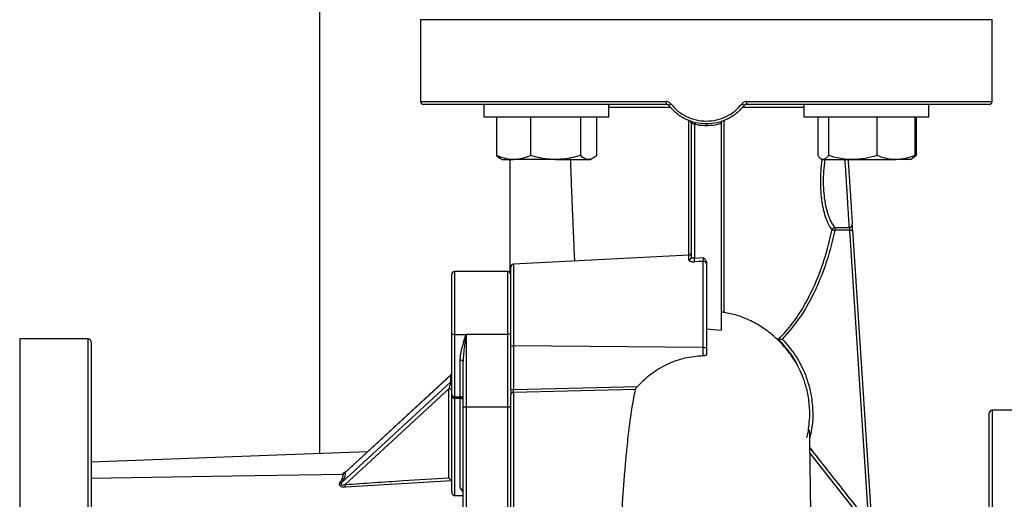
# Model space of a CAD drawing. Units: inches. Extents: x 0.1 to 22.1, y 0.1 to 17.1.
# Drawn here: x 16.4 to 17.5, y 4.6 to 5.1 of the extents above; entities that cross this region are included whole.
import ezdxf

# ---------------------------------------------------------------- set-up
doc = ezdxf.new("R2010")
doc.units = ezdxf.units.IN
doc.header["$MEASUREMENT"] = 0

msp = doc.modelspace()

# ---------------------------------------------------------------- linework, layer by layer
at = {"color": 7, "linetype": 'Continuous', "lineweight": 25}
for p, q in [((16.76009844, 6.32481156), (16.76009844, 4.64821211)), ((16.86634842, 5.10346159), (16.86634842, 5.01766164)), ((17.46634848, 5.01766164), (17.46634848, 5.10346159)), ((16.93558297, 5.01456161), (16.86944845, 5.01456161)), ((16.93281065, 5.01456161), (16.93281065, 5.0011616)), ((16.93781403, 5.01456161), (16.93558297, 5.01456161)), ((16.97954139, 5.01456161), (16.93781403, 5.01456161)), ((17.12443371, 5.01456161), (16.97954139, 5.01456161)), ((17.06401056, 5.0011616), (17.06401056, 5.01456161)), ((17.35315563, 5.01456161), (17.2082633, 5.01456161)), ((17.26868634, 5.01456161), (17.26868634, 5.0011616)), ((17.35941435, 5.01456161), (17.35315563, 5.01456161)), ((17.39711393, 5.01456161), (17.35941435, 5.01456161)), ((17.46324846, 5.01456161), (17.39711393, 5.01456161)), ((17.39988637, 5.0011616), (17.39988637, 5.01456161)), ((16.93781403, 5.0011616), (16.93281065, 5.0011616)), ((17.06401056, 5.0011616), (16.93781403, 5.0011616)), ((16.94597694, 5.0011616), (16.94597694, 4.96090593)), ((16.9817328, 5.0011616), (16.9817328, 4.96090593)), ((17.03416647, 5.0011616), (17.03416647, 4.96090593)), ((17.05084427, 5.0011616), (17.05084427, 4.96090593)), ((17.15072347, 4.85425668), (17.15072347, 4.99437277)), ((17.1538235, 4.99363827), (17.1538235, 4.85337915)), ((17.16634845, 4.9940616), (17.16634845, 4.99213994)), ((17.18197343, 4.9944908), (17.18197343, 4.77780422)), ((17.35941435, 5.0011616), (17.26868634, 5.0011616)), ((17.28337009, 5.0011616), (17.28337009, 4.96090593)), ((17.29438486, 5.0011616), (17.29438486, 4.96090593)), ((17.34530107, 5.0011616), (17.34530107, 4.96090593)), ((17.39988637, 5.0011616), (17.35941435, 5.0011616)), ((17.38520263, 5.0011616), (17.38520263, 4.96090593)), ((17.38671996, 5.0011616), (17.38671996, 4.96090593)), ((16.94597694, 4.96090593), (16.94958595, 4.95824977)), ((16.94954782, 4.9581836), (16.95201062, 4.95676165)), ((16.95201062, 4.95676165), (16.96385493, 4.95676165)), ((16.96009843, 4.95676165), (16.96009843, 4.83813139)), ((17.00794969, 4.95676165), (16.96385493, 4.95676165)), ((17.00794969, 4.95676165), (17.04250537, 4.95676165)), ((17.04250537, 4.95676165), (17.04481059, 4.95676165)), ((17.04481059, 4.95676165), (17.04727339, 4.9581836)), ((17.28687362, 4.95734632), (17.28788631, 4.95676165)), ((17.28788631, 4.95676165), (17.28887741, 4.95676165)), ((17.28887741, 4.95676165), (17.31984297, 4.95676165)), ((17.31201481, 4.9565616), (17.29054013, 4.9565616)), ((17.31984297, 4.95676165), (17.36525185, 4.95676165)), ((17.38068628, 4.95676165), (17.36525185, 4.95676165)), ((17.38068628, 4.95676165), (17.38169909, 4.95734632)), ((17.38169909, 4.95734632), (17.3831492, 4.9581836)), ((17.38671996, 4.96090593), (17.38311095, 4.95824977)), ((17.30119446, 4.88554877), (17.31643823, 4.88554877)), ((17.30119446, 4.88554877), (17.30119446, 4.88254342)), ((17.31682918, 4.88254342), (17.30119446, 4.88254342)), ((17.33645811, 4.580763), (17.31682918, 4.88254342)), ((17.31992263, 4.88274465), (17.34005633, 4.57320388)), ((17.14778571, 4.85651567), (16.96388626, 4.84687791)), ((17.16308627, 4.75937477), (17.16308627, 4.84982259)), ((16.95784847, 4.83909891), (16.90204843, 4.83909891)), ((16.9609485, 4.76160853), (16.9609485, 4.8437821)), ((17.16634845, 4.84700286), (17.16634845, 4.75988575)), ((16.89894852, 4.77324892), (16.89894852, 4.83599889)), ((17.19170014, 4.79492425), (17.18462901, 4.79635159)), ((17.16634845, 4.7789949), (17.18197343, 4.77780422)), ((16.5171485, 4.76856163), (16.44534849, 4.76856163)), ((16.89894852, 4.71057839), (16.89894852, 4.77324892)), ((16.90204843, 4.77324892), (16.89894852, 4.77324892)), ((16.90204843, 4.77324892), (16.91401301, 4.77324892)), ((16.90204843, 4.77324892), (16.90204843, 4.70778272)), ((16.91404844, 4.7733618), (16.91404844, 4.69735778)), ((16.91404844, 4.7733618), (16.95784847, 4.7733618)), ((16.95784847, 4.69735778), (16.95784847, 4.7733618)), ((16.52024842, 4.7654616), (16.52024842, 4.31856164)), ((16.9609485, 4.71589482), (16.9609485, 4.76160853)), ((17.16308627, 4.75937477), (16.96388626, 4.76109767)), ((16.96388626, 4.76109767), (16.96388626, 4.71538396)), ((17.16308627, 4.75063025), (17.16308627, 4.75937477)), ((17.16634845, 4.75988575), (17.16634845, 4.75200538)), ((16.9078485, 4.70778272), (16.9078485, 4.74606123)), ((16.91094841, 4.69569964), (16.91094841, 4.74478137)), ((16.89804049, 4.7305646), (16.78720636, 4.62816723)), ((16.78743492, 4.62854844), (16.89795214, 4.73065307)), ((16.89804049, 4.72337016), (16.89804049, 4.7305646)), ((17.26760524, 4.72850015), (17.26728634, 4.72947659)), ((16.78361952, 4.61765886), (16.89804049, 4.72337016)), ((16.89584849, 4.71610825), (16.78715379, 4.61568756)), ((16.89584849, 4.62261566), (16.89584849, 4.71610825)), ((16.9609485, 4.71589083), (16.9609485, 4.70967435)), ((16.89894852, 4.60841169), (16.89894852, 4.71057839)), ((16.90204843, 4.70778272), (16.9078485, 4.70778272)), ((16.90204843, 4.70588711), (16.90204843, 4.70778272)), ((16.9078485, 4.70588711), (16.90204843, 4.70588711)), ((16.90204843, 4.70588711), (16.90204843, 4.6040981)), ((16.9078485, 4.70588711), (16.9078485, 4.70778272)), ((16.9078485, 4.61256125), (16.9078485, 4.70588711)), ((16.9609485, 4.57743253), (16.9609485, 4.70967435)), ((16.91094841, 4.57274922), (16.91094841, 4.69569964)), ((16.91404844, 4.69735778), (16.91404844, 4.57287946)), ((16.91404844, 4.69735778), (16.95784847, 4.69735778)), ((16.95784847, 4.57287946), (16.95784847, 4.69735778)), ((17.56324851, 4.69356162), (17.46644845, 4.69356162)), ((17.46334842, 4.34717979), (17.46334842, 4.69046159)), ((16.89870846, 4.61940276), (16.78735361, 4.61278512)), ((16.90204843, 4.6040981), (16.91094841, 4.6040981))]:
    msp.add_line(p, q, dxfattribs=at)
at = {"color": 8, "linetype": 'Continuous', "lineweight": 25}
for p, q in [((17.46634848, 5.10346159), (16.86634842, 5.10346159)), ((16.86634842, 5.01766164), (17.12399606, 5.01766164)), ((17.20870095, 5.01766164), (17.46634848, 5.01766164)), ((17.31201481, 4.9565616), (17.31200179, 4.95676165)), ((17.14778571, 4.85135295), (17.14778571, 4.85651567)), ((16.90204843, 4.83909891), (16.90204843, 4.77324892)), ((16.95784847, 4.7733618), (16.95784847, 4.83909891)), ((16.96388626, 4.84687791), (16.96388626, 4.76109767)), ((16.44534849, 4.76856163), (16.44534849, 4.31856164)), ((16.5171485, 4.31856164), (16.5171485, 4.76856163)), ((17.24255932, 4.76600297), (17.24256003, 4.76727133)), ((16.96388626, 4.71227372), (16.96388626, 4.58052822)), ((17.46644845, 4.69356162), (17.46644845, 4.34641795)), ((17.33503312, 4.57288345), (17.27511778, 4.64895646))]:
    msp.add_line(p, q, dxfattribs=at)
at = {"color": 8, "linetype": 'Continuous', "lineweight": 25, "flags": 128}
for points in [[(17.28894418, 4.95676165), (17.28901833, 4.95675238), (17.28937596, 4.95670756), (17.28975306, 4.95666028), (17.29014331, 4.95661135), (17.29054013, 4.9565616)], [(17.31201481, 4.9565616), (17.31261825, 4.95660091), (17.31319857, 4.95663857), (17.31373337, 4.95667342), (17.31420211, 4.95670392), (17.31458684, 4.95672891), (17.31487278, 4.95674757), (17.31504878, 4.95675895), (17.31508961, 4.95676165)]]:
    msp.add_lwpolyline(points, dxfattribs=at)
at = {"color": 7, "linetype": 'Continuous', "lineweight": 25, "flags": 128}
for points in [[(17.29827911, 4.88316306), (17.29845112, 4.88312656), (17.29869458, 4.88307482), (17.29900316, 4.88300923), (17.29936877, 4.88293144), (17.2997819, 4.88284368), (17.30023186, 4.88274805), (17.30070682, 4.88264703), (17.30119446, 4.88254342)], [(17.31682918, 4.88254342), (17.31743273, 4.88258261), (17.31801306, 4.88262039), (17.31854785, 4.88265524), (17.3190166, 4.88268563), (17.31940133, 4.88271074), (17.31968715, 4.88272928), (17.31986315, 4.88274078), (17.31992263, 4.88274465)], [(17.1538235, 4.85337915), (17.15910144, 4.85363517), (17.16324842, 4.85383628)], [(17.16308627, 4.84982259), (17.15798995, 4.84957549), (17.15398565, 4.84938142)], [(16.91094841, 4.74478137), (16.91088893, 4.74503105), (16.91071246, 4.74527111), (16.91042605, 4.7454924), (16.9100405, 4.74568635), (16.9095707, 4.74584557), (16.90903473, 4.74596384), (16.90845323, 4.7460367), (16.9078485, 4.74606123)], [(16.89894852, 4.71492191), (16.89888892, 4.7151534), (16.89871245, 4.71537598), (16.89842604, 4.71558108), (16.89804049, 4.71576083), (16.89757069, 4.71590832), (16.89703484, 4.71601802), (16.89645322, 4.71608549), (16.89584849, 4.71610825)], [(16.96388626, 4.71538396), (17.03670471, 4.7172195), (17.09391954, 4.71865189)], [(17.0918207, 4.71550493), (17.02017721, 4.71370083), (16.96388626, 4.71227372)], [(16.91094841, 4.70470088), (16.91088893, 4.70493226), (16.91071246, 4.70515484), (16.91042605, 4.70535994), (16.9100405, 4.70553969), (16.9095707, 4.70568717), (16.90903473, 4.70579688), (16.90845323, 4.70586435), (16.9078485, 4.70588711)], [(16.81075312, 4.65009165), (16.71559841, 4.64656101), (16.52024842, 4.63931247)], [(16.52024842, 4.62228561), (16.66860801, 4.62470969), (16.78517616, 4.62661434)]]:
    msp.add_lwpolyline(points, dxfattribs=at)
at = {"color": 7, "linetype": 'Continuous', "lineweight": 25}
for centre, radius, start, end in [((16.86944846, 5.01766163), 0.0031, 180, 270), ((17.12981312, 5.01690196), 0.00586645, 172.55953817, 203.51178319), ((17.13391668, 5.00781454), 0.00896164, 123.72476688, 141.73221518), ((17.19878022, 5.00781454), 0.00896164, 38.26778482, 56.27523312), ((17.2028819, 5.01690224), 0.00586839, 336.49346817, 7.43521047), ((17.46324846, 5.01766163), 0.0031, 270, 0), ((17.14762346, 4.99437275), 0.0031, 0, 69.35133759), ((17.15824931, 4.99293682), 0.00448106, 145.53716631, 170.99404135), ((17.30140479, 4.8823176), 0.00323801, 93.72442694, 164.86443176), ((17.31647489, 4.88860884), 0.00306029, 269.31348369, 2.74152984), ((17.14762346, 4.85961142), 0.0031, 273, 0), ((17.1477283, 4.85434898), 0.00299659, 271.09768795, 358.23483171), ((17.05179123, 4.84723845), 0.10221688, 1.20128924, 3.4441314), ((17.16336456, 4.84684765), 0.00298792, 2.9776814, 95.34420209), ((16.90204846, 4.83599894), 0.0031, 90, 180), ((16.95784846, 4.83599894), 0.0031, 360, 90), ((16.96404846, 4.84378215), 0.0031, 93, 180), ((16.51714846, 4.76546163), 0.0031, 0, 90), ((16.95860671, 4.30848475), 0.46487766, 89.7113759, 90.09345302), ((16.96320086, 4.76585861), 0.00481002, 242.07821821, 278.19209937), ((17.16391144, 4.76477539), 0.0054633, 261.31289466, 296.49179757), ((16.89618832, 4.73261122), 0.00276028, 312.14479716, 359.55439722), ((16.89618865, 4.72541663), 0.00275995, 312.14175208, 359.5574423), ((16.9632003, 4.72014165), 0.00480688, 242.06603141, 278.20428616), ((16.90785754, 4.70469185), 0.00309089, 0.16740526, 90.16754235), ((16.96379155, 4.70942097), 0.00285432, 88.09857001, 174.90720299), ((17.46644846, 4.69046163), 0.0031, 90, 180), ((16.78500065, 4.63053408), 0.00323529, 272.31927197, 312.9816431), ((16.78249317, 4.62015342), 0.00273706, 251.09952374, 294.30010023), ((16.69131479, 4.6076315), 0.096177, 3.07165158, 4.80488936)]:
    msp.add_arc(centre, radius, start, end, dxfattribs=at)
for points, knots in [([(17.12894114, 5.01526807), (17.12862363, 5.01562309), (17.12798728, 5.01633461), (17.12675835, 5.01707649), (17.12541446, 5.01757372), (17.12446925, 5.01763231), (17.12399606, 5.01766164)], [0, 0, 0, 0, 0.2496585611, 0.5003561773, 0.7498740682, 1, 1, 1, 1]), ([(17.12688067, 5.01336483), (17.12672727, 5.01353774), (17.12641023, 5.01389512), (17.12582062, 5.01425853), (17.12515269, 5.01451146), (17.12468761, 5.0145439), (17.12443371, 5.01456161)], [0, 0, 0, 0, 0.2420848094, 0.5003380403, 0.7272203447, 1, 1, 1, 1]), ([(17.12894114, 5.01526807), (17.1313517, 5.01258824), (17.13615165, 5.00725214), (17.14540486, 5.00157047), (17.15557841, 4.99796593), (17.1663654, 4.99675728), (17.17713905, 4.99797139), (17.18731624, 5.00158225), (17.19655607, 5.00726069), (17.20135422, 5.01259711), (17.20375576, 5.01526807)], [0, 0, 0, 0, 0.1256109845, 0.2501179296, 0.3750338115, 0.5001058049, 0.625447934, 0.7499062967, 0.8748241909, 1, 1, 1, 1]), ([(17.20870095, 5.01766164), (17.20822697, 5.01763224), (17.20728025, 5.01757353), (17.20593582, 5.01707508), (17.20470803, 5.01633292), (17.20407273, 5.01562251), (17.20375576, 5.01526807)], [0, 0, 0, 0, 0.2505467258, 0.5004369001, 0.7507499413, 1, 1, 1, 1]), ([(17.2082633, 5.01456161), (17.20799347, 5.01454151), (17.20747859, 5.01450317), (17.20678801, 5.01421465), (17.20622859, 5.01383742), (17.20594821, 5.01351608), (17.20581623, 5.01336483)], [0, 0, 0, 0, 0.2897342289, 0.5528483075, 0.7895275799, 1, 1, 1, 1]), ([(17.12861589, 5.01125531), (17.12033858, 5.01126149), (17.10383249, 5.01127381), (17.08187459, 5.01130326), (17.06976669, 5.01132906), (17.06401056, 5.01134132)], [0, 0, 0, 0, 0.34541803, 0.6888099706, 1, 1, 1, 1]), ([(17.20581623, 5.01336483), (17.20329122, 5.01052553), (17.19824655, 5.00485297), (17.18850734, 4.99879108), (17.1777585, 4.99492913), (17.16636657, 4.99362839), (17.15496029, 4.99492331), (17.14421532, 4.99877856), (17.13446166, 5.00484381), (17.12941518, 5.01051604), (17.12688067, 5.01336483)], [0, 0, 0, 0, 0.1251823933, 0.2500992373, 0.3745496003, 0.4998936645, 0.6249632852, 0.7498784532, 0.8743806363, 1, 1, 1, 1]), ([(17.1538235, 4.99363827), (17.15360147, 4.99374401), (17.15317686, 4.99394624), (17.15255537, 4.99421852), (17.15201414, 4.99443603), (17.15154391, 4.99459281), (17.15116267, 4.99466833), (17.15080013, 4.99465146), (17.15075395, 4.99448356), (17.15072347, 4.99437277)], [0, 0, 0, 0, 0.1410273678, 0.2697131171, 0.3883904868, 0.4998960333, 0.6223086642, 0.7507667665, 1, 1, 1, 1]), ([(17.16634845, 4.99213994), (17.16398343, 4.9922195), (17.1597555, 4.99236172), (17.15563782, 4.99324783), (17.1538235, 4.99363827)], [0, 0, 0, 0, 0.55938074, 1, 1, 1, 1]), ([(17.18197343, 4.9944908), (17.17910412, 4.99373737), (17.17398814, 4.99239399), (17.16867966, 4.99221746), (17.16634845, 4.99213994)], [0, 0, 0, 0, 0.5608527458, 1, 1, 1, 1]), ([(17.18197343, 4.9965657), (17.18197343, 4.99653549), (17.18197343, 4.99647513), (17.18197343, 4.99601672), (17.18197343, 4.99535624), (17.18197343, 4.99477964), (17.18197343, 4.9944908)], [0, 0, 0, 0, 0.2498701003, 0.4991342483, 0.7491079729, 1, 1, 1, 1]), ([(17.18467969, 4.9975432), (17.1846777, 4.9884005), (17.18467374, 4.97021387), (17.18466637, 4.94316168), (17.18465878, 4.91661747), (17.18465043, 4.88773427), (17.18464231, 4.85715827), (17.18463464, 4.82550122), (17.18463089, 4.80608313), (17.18462901, 4.79635159)], [0, 0, 0, 0, 0.1257603513, 0.2501624063, 0.3739983025, 0.4984495395, 0.6658851578, 0.8325554561, 1, 1, 1, 1]), ([(16.96385493, 4.95676165), (16.9634311, 4.95676658), (16.96022169, 4.95680394), (16.95417141, 4.95770925), (16.94872504, 4.95983389), (16.94597694, 4.96090593)], [0, 0, 0, 0, 0.070095795, 0.5307929977, 1, 1, 1, 1]), ([(16.9817328, 4.96090593), (16.97882937, 4.95974758), (16.97296925, 4.95740963), (16.96691139, 4.95697895), (16.96385493, 4.95676165)], [0, 0, 0, 0, 0.4954559416, 1, 1, 1, 1]), ([(17.00794969, 4.95676165), (17.00598446, 4.95680824), (17.00058741, 4.95693619), (16.99176908, 4.95819753), (16.98509126, 4.95999961), (16.9817328, 4.96090593)], [0, 0, 0, 0, 0.22157722666, 0.6085089543, 1, 1, 1, 1]), ([(17.03416647, 4.96090593), (17.03247452, 4.96043051), (17.02737717, 4.9589982), (17.01864869, 4.9572065), (17.01153206, 4.9569106), (17.00794969, 4.95676165)], [0, 0, 0, 0, 0.1979097289, 0.5962442477, 1, 1, 1, 1]), ([(17.02342684, 4.95738574), (17.02358118, 4.95332072), (17.02394954, 4.94361915), (17.02451363, 4.92928972), (17.02507303, 4.91533088), (17.02555085, 4.9036258), (17.02595909, 4.89375993), (17.02633126, 4.88487925), (17.02667497, 4.87676366), (17.027042, 4.86817924), (17.02742305, 4.85934399), (17.02769395, 4.85314118), (17.02782115, 4.85022856)], [0, 0, 0, 0, 0.0989701384, 0.2362023532, 0.3645790561, 0.4665462343, 0.5580783856, 0.6443764547, 0.7251737978, 0.8001779299, 0.9061705121, 1, 1, 1, 1]), ([(17.04250537, 4.95676165), (17.04230771, 4.95676658), (17.04081106, 4.95680393), (17.03798852, 4.95770925), (17.03544824, 4.95983389), (17.03416647, 4.96090593)], [0, 0, 0, 0, 0.0700997801, 0.5307942148, 1, 1, 1, 1]), ([(17.05084427, 4.96090593), (17.04948998, 4.95974758), (17.04675658, 4.95740965), (17.04393099, 4.95697895), (17.04250537, 4.95676165)], [0, 0, 0, 0, 0.49546004567, 1, 1, 1, 1]), ([(17.28887741, 4.95676165), (17.28813572, 4.95690661), (17.28664083, 4.95719878), (17.28480677, 4.95898421), (17.28372552, 4.9604305), (17.28337009, 4.96090593)], [0, 0, 0, 0, 0.3979595969, 0.8020948719, 1, 1, 1, 1]), ([(17.29827911, 4.88316306), (17.29732576, 4.88439087), (17.29542282, 4.88684166), (17.29262913, 4.89288148), (17.290143, 4.90049929), (17.28814301, 4.90973866), (17.28680404, 4.92031006), (17.28627432, 4.93195069), (17.28655319, 4.94428556), (17.28744805, 4.95269211), (17.28789523, 4.95689306)], [0, 0, 0, 0, 0.1249476615, 0.2494022537, 0.374676796, 0.499488932, 0.6248087478, 0.7497858782, 0.8749618986, 1, 1, 1, 1]), ([(17.29438486, 4.96090593), (17.29368696, 4.96000864), (17.29228426, 4.95820521), (17.29043192, 4.95693712), (17.28929028, 4.95680825), (17.28887741, 4.95676165)], [0, 0, 0, 0, 0.38729670086, 0.77841702364, 1, 1, 1, 1]), ([(17.29054013, 4.9565616), (17.29008671, 4.9524998), (17.2891794, 4.94437197), (17.28890466, 4.93243998), (17.28945625, 4.92119168), (17.29059969, 4.91272509), (17.29184985, 4.90658534), (17.29291873, 4.90239309), (17.29413891, 4.89848667), (17.29532354, 4.89534303), (17.29650868, 4.89267624), (17.29758717, 4.89056759), (17.2988029, 4.88853581), (17.30000007, 4.88684432), (17.30082683, 4.88594753), (17.30119446, 4.88554877)], [0, 0, 0, 0, 0.1247973579, 0.2497247089, 0.3744644649, 0.499603643, 0.5604940598, 0.6244205743, 0.6845612117, 0.7498024924, 0.7944402575, 0.8460683688, 0.8926647271, 0.9522732678, 1, 1, 1, 1]), ([(17.31984297, 4.95676165), (17.31923947, 4.95676658), (17.31466962, 4.95680394), (17.30605358, 4.95770928), (17.29829812, 4.95983389), (17.29438486, 4.96090593)], [0, 0, 0, 0, 0.0700960656, 0.5307876266, 1, 1, 1, 1]), ([(17.31643823, 4.88554877), (17.31636893, 4.88665268), (17.31622767, 4.88890303), (17.315913, 4.89392066), (17.31557044, 4.89943458), (17.31522173, 4.90506154), (17.31488696, 4.91045727), (17.31458618, 4.91527601), (17.31433521, 4.91930285), (17.31406257, 4.92367692), (17.31376887, 4.92839901), (17.31337207, 4.93477642), (17.31278658, 4.94413499), (17.31229892, 4.95198695), (17.31201481, 4.9565616)], [0, 0, 0, 0, 0.11805386, 0.2406535553, 0.3249719064, 0.4113192289, 0.4996992489, 0.5467736589, 0.5960366312, 0.6474878111, 0.7011281552, 0.7569563704, 0.8583998494, 1, 1, 1, 1]), ([(17.31510827, 4.95676282), (17.3154696, 4.95120683), (17.31621144, 4.93979993), (17.3172774, 4.92341485), (17.31816224, 4.90980795), (17.31881929, 4.89970934), (17.31927613, 4.89268529), (17.31944782, 4.89004498), (17.31953168, 4.88875521)], [0, 0, 0, 0, 0.1797120608, 0.3689631141, 0.5622965221, 0.7131906494, 0.8598968318, 1, 1, 1, 1]), ([(17.34530107, 4.96090593), (17.34116657, 4.95974758), (17.33282176, 4.95740964), (17.32419535, 4.95697895), (17.31984297, 4.95676165)], [0, 0, 0, 0, 0.4954573563, 1, 1, 1, 1]), ([(17.36525185, 4.95676165), (17.3647789, 4.95676658), (17.36119787, 4.95680393), (17.35444533, 4.95770928), (17.34836772, 4.95983389), (17.34530107, 4.96090593)], [0, 0, 0, 0, 0.0701014719, 0.5307898601, 1, 1, 1, 1]), ([(17.38520263, 4.96090593), (17.38196253, 4.95974758), (17.37542292, 4.95740964), (17.36866268, 4.95697895), (17.36525185, 4.95676165)], [0, 0, 0, 0, 0.49545752916, 1, 1, 1, 1]), ([(17.38167962, 4.95747691), (17.38214687, 4.95773706), (17.38333967, 4.95840116), (17.38449803, 4.9599586), (17.38520263, 4.96090593)], [0, 0, 0, 0, 0.3917306693, 1, 1, 1, 1]), ([(17.24250629, 4.76828742), (17.24733398, 4.77358629), (17.25699762, 4.78419311), (17.26880432, 4.80233614), (17.28042075, 4.82468886), (17.29080564, 4.85166581), (17.29578636, 4.87265728), (17.29827911, 4.88316306)], [0, 0, 0, 0, 0.1659969324, 0.3322784755, 0.5000538143, 0.7497877868, 1, 1, 1, 1]), ([(17.30119446, 4.88254342), (17.29938345, 4.87475377), (17.29576904, 4.85920718), (17.28816324, 4.83646115), (17.27799215, 4.81319217), (17.26467442, 4.78970218), (17.25227402, 4.77542972), (17.24607835, 4.76829869)], [0, 0, 0, 0, 0.1867694789, 0.3727542845, 0.5592535292, 0.7797873986, 1, 1, 1, 1]), ([(17.31643823, 4.88554877), (17.31645276, 4.88543824), (17.31648295, 4.88520865), (17.31657076, 4.88452617), (17.31668998, 4.88362585), (17.31677805, 4.88294097), (17.31682918, 4.88254342)], [0, 0, 0, 0, 0.2401900716, 0.4989171325, 0.7091380908, 1, 1, 1, 1]), ([(17.31992263, 4.88274465), (17.31987399, 4.88349236), (17.31977397, 4.88502959), (17.31965323, 4.88688813), (17.31956921, 4.88817689), (17.31954396, 4.88856603), (17.31953168, 4.88875521)], [0, 0, 0, 0, 0.2733520734, 0.5619910724, 0.787063316, 1, 1, 1, 1]), ([(17.14778571, 4.85135295), (17.14781038, 4.85121356), (17.14785954, 4.85093578), (17.14836414, 4.85040023), (17.14953472, 4.84981993), (17.15159702, 4.84937298), (17.15318913, 4.8493786), (17.15398565, 4.84938142)], [0, 0, 0, 0, 0.1261389086, 0.2513611528, 0.5006216232, 0.7501660418, 1, 1, 1, 1]), ([(17.1538235, 4.85337915), (17.15344513, 4.85336079), (17.15285664, 4.85333222), (17.15213092, 4.85342502), (17.15157475, 4.85355614), (17.15113206, 4.85374274), (17.15079593, 4.85398532), (17.15074995, 4.85415751), (17.15072347, 4.85425668)], [0, 0, 0, 0, 0.2328122573, 0.3620993199, 0.4996359255, 0.6694539555, 0.8096108166, 1, 1, 1, 1]), ([(17.16308627, 4.84982259), (17.16308934, 4.85002762), (17.16309547, 4.85043779), (17.16313328, 4.85148366), (17.16318625, 4.8526814), (17.16322769, 4.8534512), (17.16324842, 4.85383628)], [0, 0, 0, 0, 0.2497060776, 0.4995479466, 0.7496554268, 1, 1, 1, 1]), ([(17.16324842, 4.85383628), (17.16399688, 4.85313562), (17.16513899, 4.85206645), (17.16618255, 4.85030863), (17.16629524, 4.84932677), (17.16634845, 4.84886316)], [0, 0, 0, 0, 0.5008877388, 0.7643372313, 1, 1, 1, 1]), ([(17.16634845, 4.84886316), (17.16634845, 4.84843666), (17.16634845, 4.84767661), (17.16634845, 4.84720836), (17.16634845, 4.84700286)], [0, 0, 0, 0, 0.5611597645, 1, 1, 1, 1]), ([(17.18462901, 4.79635159), (17.18423791, 4.79640817), (17.18345456, 4.79652149), (17.18262506, 4.79658728), (17.18207863, 4.79659273), (17.18200845, 4.79654387), (17.18197343, 4.79651949)], [0, 0, 0, 0, 0.2497424813, 0.5002233629, 0.75060196, 1, 1, 1, 1]), ([(17.26766673, 4.72852021), (17.26710712, 4.73000439), (17.26570267, 4.73372921), (17.26189171, 4.74131276), (17.25590886, 4.75090986), (17.24769559, 4.76133595), (17.2370682, 4.77188721), (17.2248258, 4.78113148), (17.21169414, 4.78826175), (17.20058536, 4.79281305), (17.19378098, 4.79432504), (17.19166787, 4.79479459)], [0, 0, 0, 0, 0.0856549973, 0.2149679289, 0.3381688414, 0.4595994281, 0.5842932009, 0.7106534961, 0.8317683923, 0.9477554178, 1, 1, 1, 1]), ([(16.9078485, 4.74606123), (16.90791006, 4.74747772), (16.90803569, 4.75036825), (16.90884261, 4.75488082), (16.90989816, 4.75941064), (16.91112873, 4.76385805), (16.91250271, 4.76843176), (16.91348123, 4.77155281), (16.91401301, 4.77324892)], [0, 0, 0, 0, 0.16051425486, 0.32754768842, 0.49992153066, 0.65927137914, 0.81483358253, 1, 1, 1, 1]), ([(16.91404844, 4.7733618), (16.91362275, 4.77054169), (16.91290134, 4.76576252), (16.91191218, 4.75830634), (16.911144, 4.75158355), (16.91100799, 4.7468535), (16.91094841, 4.74478137)], [0, 0, 0, 0, 0.2950822521, 0.5000699407, 0.7809918452, 1, 1, 1, 1]), ([(16.91401301, 4.77324892), (16.91401967, 4.77327004), (16.91403153, 4.77330765), (16.91404329, 4.77334529), (16.91404844, 4.7733618)], [0, 0, 0, 0, 0.561472553, 1, 1, 1, 1]), ([(17.26313454, 4.73845811), (17.26213866, 4.74058909), (17.25899035, 4.74732583), (17.25175246, 4.75769793), (17.24471926, 4.76508033), (17.2411917, 4.76878303)], [0, 0, 0, 0, 0.1873997682, 0.5924341223, 1, 1, 1, 1]), ([(17.2411917, 4.76878303), (17.24136757, 4.76864176), (17.24172052, 4.76835823), (17.24224377, 4.76831108), (17.24250629, 4.76828742)], [0, 0, 0, 0, 0.4982769536, 1, 1, 1, 1]), ([(17.24250629, 4.76828742), (17.24275428, 4.76828857), (17.24325121, 4.76829086), (17.24445165, 4.7682952), (17.2454283, 4.76829729), (17.24607835, 4.76829869)], [0, 0, 0, 0, 0.2498994878, 0.5007406771, 1, 1, 1, 1]), ([(17.16308627, 4.75063025), (17.15655357, 4.75011133), (17.14345214, 4.74907061), (17.12492767, 4.74216696), (17.10797767, 4.73218305), (17.09860454, 4.72316127), (17.09391954, 4.71865189)], [0, 0, 0, 0, 0.2492222223, 0.4998186424, 0.7499927747, 1, 1, 1, 1]), ([(17.16634845, 4.75200538), (17.16632975, 4.75189684), (17.16629488, 4.7516944), (17.16599258, 4.75136669), (17.16551968, 4.75108278), (17.16489754, 4.75086981), (17.16431372, 4.75073851), (17.16370211, 4.75065356), (17.16328928, 4.75063793), (17.16308627, 4.75063025)], [0, 0, 0, 0, 0.1567044247, 0.2922938151, 0.4994319744, 0.6310008729, 0.7581436146, 0.8810666079, 1, 1, 1, 1]), ([(16.89875633, 4.73185397), (16.89875606, 4.73185318), (16.89874263, 4.73181477), (16.89868779, 4.73167603), (16.89857853, 4.73144599), (16.8983486, 4.73106476), (16.89811311, 4.73082017), (16.89795179, 4.7306526)], [0, 0, 0, 0, 0.0020117837, 0.0989180742, 0.3003750593, 0.5207062243, 1, 1, 1, 1]), ([(16.8984508, 4.73124771), (16.89843731, 4.73122491), (16.89830236, 4.73099672), (16.89811786, 4.73081561), (16.89795179, 4.7306526)], [0, 0, 0, 0, 0.0999241201, 1, 1, 1, 1]), ([(16.89795214, 4.73065307), (16.89797785, 4.73067071), (16.89802731, 4.73070465), (16.89803621, 4.73061004), (16.89804049, 4.7305646)], [0, 0, 0, 0, 0.5198095319, 1, 1, 1, 1]), ([(16.89894735, 4.73258483), (16.89894578, 4.73257888), (16.89894264, 4.73256694), (16.89891399, 4.73241221), (16.89886308, 4.73219282), (16.89880248, 4.73198337), (16.8987627, 4.73187372), (16.8987446, 4.73182381)], [0, 0, 0, 0, 0.2831086175, 0.5677235264, 0.8089821995, 0.9130444868, 1, 1, 1, 1]), ([(16.89891379, 4.73233819), (16.8989083, 4.73233491), (16.89889788, 4.73232868), (16.89886898, 4.73221828), (16.89883192, 4.73208535), (16.89879964, 4.7319773), (16.89877035, 4.73189388), (16.89875633, 4.73185397)], [0, 0, 0, 0, 0.3439450395, 0.6522537078, 0.7801332475, 0.8948091544, 1, 1, 1, 1]), ([(16.89804049, 4.72337016), (16.89803858, 4.72332769), (16.89803468, 4.72324104), (16.89799181, 4.72296851), (16.89788322, 4.72247153), (16.89767339, 4.72168246), (16.89726987, 4.72030182), (16.89664681, 4.71836609), (16.89611852, 4.71687195), (16.89584849, 4.71610825)], [0, 0, 0, 0, 0.0356540684, 0.0727525358, 0.1551441678, 0.2580741345, 0.3854359448, 0.6858784311, 1, 1, 1, 1]), ([(16.9609485, 4.71589482), (16.9609485, 4.71522243), (16.9609485, 4.71387974), (16.9609485, 4.71153127), (16.9609485, 4.71037746), (16.9609485, 4.70967435)], [0, 0, 0, 0, 0.2815230753, 0.5621724939, 1, 1, 1, 1]), ([(16.96388626, 4.71227372), (16.96387732, 4.71245793), (16.96385946, 4.71282594), (16.963852, 4.7136064), (16.96385928, 4.71448277), (16.96387726, 4.71508343), (16.96388626, 4.71538396)], [0, 0, 0, 0, 0.25012556563, 0.49968757199, 0.74967914378, 1, 1, 1, 1]), ([(17.07771341, 4.58649372), (17.07800902, 4.59116588), (17.07870932, 4.6022343), (17.07995634, 4.61929786), (17.08144594, 4.63741612), (17.08330224, 4.65693174), (17.08558702, 4.67695583), (17.08843288, 4.69737619), (17.09069326, 4.7094718), (17.0918207, 4.71550493)], [0, 0, 0, 0, 0.09182197226, 0.2175280086, 0.35171103278, 0.4788623487, 0.65448227442, 0.82766053898, 1, 1, 1, 1]), ([(17.09391954, 4.71865189), (17.0936845, 4.71839325), (17.09321385, 4.71787535), (17.09257537, 4.7170329), (17.09214148, 4.71632928), (17.09190284, 4.71581693), (17.09184777, 4.71560774), (17.0918207, 4.71550493)], [0, 0, 0, 0, 0.2493335193, 0.4992681025, 0.7488832965, 0.8765866513, 1, 1, 1, 1]), ([(16.89894852, 4.71057839), (16.89898576, 4.71023173), (16.89905152, 4.70961956), (16.89952036, 4.70887928), (16.90008194, 4.70836778), (16.90068447, 4.70803464), (16.90134963, 4.70782245), (16.90182164, 4.70779562), (16.90204843, 4.70778272)], [0, 0, 0, 0, 0.2825215947, 0.498914981, 0.6459960438, 0.7760287696, 0.8923871165, 1, 1, 1, 1]), ([(16.90204843, 4.70588711), (16.90179401, 4.7059152), (16.90126114, 4.70597404), (16.90058837, 4.7063888), (16.90003219, 4.70695107), (16.89947582, 4.70781923), (16.89903712, 4.70905304), (16.89897804, 4.71007016), (16.89894852, 4.71057839)], [0, 0, 0, 0, 0.1196195931, 0.2505427226, 0.3670368028, 0.501022087, 0.7506740994, 1, 1, 1, 1]), ([(16.91094841, 4.69569964), (16.91098906, 4.69590435), (16.91107026, 4.69631334), (16.91163053, 4.69677784), (16.91226381, 4.69707019), (16.91283228, 4.69723409), (16.913434, 4.69733791), (16.91384643, 4.69735124), (16.91404844, 4.69735778)], [0, 0, 0, 0, 0.2499147816, 0.4993008445, 0.6339649171, 0.7616213311, 0.883243131, 1, 1, 1, 1]), ([(16.9609485, 4.69569964), (16.96090784, 4.69590465), (16.96082662, 4.69631424), (16.96026655, 4.6967767), (16.95963332, 4.69707188), (16.95906521, 4.69723825), (16.9584634, 4.69733959), (16.95805068, 4.6973518), (16.95784847, 4.69735778)], [0, 0, 0, 0, 0.2499067966, 0.4992994613, 0.6338593043, 0.7614677327, 0.8831307596, 1, 1, 1, 1]), ([(17.2717764, 4.66460855), (17.27234824, 4.66662883), (17.27339912, 4.67034148), (17.27366732, 4.67418825), (17.27378958, 4.67594176)], [0, 0, 0, 0, 0.5441613617, 1, 1, 1, 1]), ([(17.27924434, 4.33725655), (17.27913843, 4.34688978), (17.27890381, 4.36822839), (17.27853606, 4.39955204), (17.27816022, 4.430396), (17.27781174, 4.45787741), (17.27749207, 4.48230602), (17.27720067, 4.5039481), (17.27690783, 4.52522043), (17.27662056, 4.54560173), (17.27634721, 4.56461048), (17.27611572, 4.58050858), (17.27591044, 4.59447658), (17.27571913, 4.6074326), (17.27553676, 4.61980403), (17.27536546, 4.63149693), (17.27520802, 4.64242775), (17.27506755, 4.652482), (17.27494984, 4.66140795), (17.27487179, 4.66758543), (17.27475178, 4.6714126), (17.27463808, 4.67313457), (17.27443552, 4.67279608), (17.2743929, 4.67272487)], [0, 0, 0, 0, 0.058604319, 0.1298146983, 0.1949135904, 0.2544703288, 0.3089711825, 0.3588262711, 0.40437678, 0.4614419925, 0.5112399365, 0.5542335362, 0.5936053649, 0.6338360678, 0.6749945851, 0.7171087942, 0.7602148958, 0.8043559436, 0.8500478249, 0.8918915902, 0.9375724788, 0.9868663667, 1, 1, 1, 1]), ([(16.78160657, 4.61756394), (16.78268229, 4.61941335), (16.78481526, 4.62308041), (16.78505664, 4.6254431), (16.78517628, 4.62661422)], [0, 0, 0, 0, 0.5043293623, 1, 1, 1, 1]), ([(16.78720636, 4.62816723), (16.78723837, 4.62749091), (16.7873024, 4.62613825), (16.78633876, 4.62273978), (16.78465323, 4.61959036), (16.78361952, 4.61765886)], [0, 0, 0, 0, 0.2788652238, 0.5577353988, 1, 1, 1, 1]), ([(16.78517616, 4.62661434), (16.78516802, 4.62674329), (16.78515347, 4.62697358), (16.78513827, 4.62720125), (16.78513157, 4.62730143)], [0, 0, 0, 0, 0.5599337928, 1, 1, 1, 1]), ([(16.78715379, 4.61568756), (16.80743561, 4.61708613), (16.84365323, 4.61958358), (16.87989991, 4.62168919), (16.89584849, 4.62261566)], [0, 0, 0, 0, 0.5599988068, 1, 1, 1, 1]), ([(16.78720636, 4.62816723), (16.78721146, 4.62822133), (16.78722202, 4.62833328), (16.78736239, 4.62847514), (16.78743492, 4.62854844)], [0, 0, 0, 0, 0.4833443335, 1, 1, 1, 1]), ([(16.89870846, 4.61940276), (16.8985595, 4.61964006), (16.89823106, 4.62016328), (16.89753651, 4.62097032), (16.89673151, 4.62182526), (16.89617583, 4.62232266), (16.89584849, 4.62261566)], [0, 0, 0, 0, 0.2268859673, 0.5002837776, 0.7056271072, 1, 1, 1, 1]), ([(16.78735361, 4.61278512), (16.78642257, 4.61276602), (16.78502474, 4.61273734), (16.78327049, 4.61318774), (16.7821261, 4.61377687), (16.78132749, 4.61463876), (16.78101541, 4.61564616), (16.78112157, 4.61665601), (16.78144469, 4.6172609), (16.78160657, 4.61756394)], [0, 0, 0, 0, 0.2581338602, 0.3875522508, 0.5144304846, 0.6378099529, 0.7587641365, 0.8791471408, 1, 1, 1, 1]), ([(16.78715379, 4.61568756), (16.78648278, 4.61546415), (16.78535946, 4.61509015), (16.78401667, 4.61498129), (16.78334074, 4.61521003), (16.78304499, 4.61545836), (16.78289313, 4.61580128), (16.78289172, 4.61628658), (16.78311814, 4.61693722), (16.78343944, 4.61739968), (16.78361952, 4.61765886)], [0, 0, 0, 0, 0.29835006026, 0.49945805542, 0.56601466433, 0.62590354333, 0.68539559974, 0.75089741658, 0.86039227353, 1, 1, 1, 1]), ([(16.90990639, 4.60882529), (16.90962615, 4.60915983), (16.90901864, 4.60988506), (16.90858992, 4.61090159), (16.9081801, 4.61180744), (16.90797999, 4.61226234), (16.9078485, 4.61256125)], [0, 0, 0, 0, 0.2999655406, 0.6502720832, 0.7701993812, 1, 1, 1, 1]), ([(16.89894852, 4.60841169), (16.89898092, 4.60793529), (16.89904563, 4.60698388), (16.89951961, 4.60581245), (16.90012951, 4.60498079), (16.90073093, 4.60447998), (16.9013787, 4.60415993), (16.90183171, 4.60411811), (16.90204843, 4.6040981)], [0, 0, 0, 0, 0.2499676437, 0.4992092752, 0.6467107178, 0.7770299478, 0.893331397, 1, 1, 1, 1]), ([(16.90981452, 4.60874433), (16.90986955, 4.6087042), (16.91005071, 4.6085721), (16.91027244, 4.60846082), (16.91044151, 4.60840733), (16.91051576, 4.60845155), (16.91052567, 4.60845745)], [0, 0, 0, 0, 0.1767766701, 0.5819688811, 0.9442383448, 1, 1, 1, 1])]:
    msp.add_open_spline(points, degree=3, knots=knots, dxfattribs=at)
at = {"color": 8, "linetype": 'Continuous', "lineweight": 25}
for points, knots in [([(17.26868634, 5.01134237), (17.26382979, 5.01133142), (17.2523797, 5.01130559), (17.23044333, 5.01127521), (17.21288048, 5.01126196), (17.20408101, 5.01125531)], [0, 0, 0, 0, 0.2687512222, 0.6336242473, 1, 1, 1, 1]), ([(17.14805464, 4.85660308), (17.14805452, 4.85703766), (17.14805156, 4.86798602), (17.14804634, 4.88847714), (17.14803791, 4.91745519), (17.14803022, 4.94416271), (17.14802297, 4.97090397), (17.14801912, 4.98868814), (17.14801721, 4.9975432)], [0, 0, 0, 0, 0.0103170178, 0.2599169743, 0.4484038425, 0.6350107605, 0.818265372, 1, 1, 1, 1]), ([(17.24607835, 4.76829869), (17.25098686, 4.76263032), (17.2608177, 4.75127763), (17.27086794, 4.73099489), (17.27659866, 4.71081407), (17.27832318, 4.69157471), (17.27776018, 4.67655572), (17.27563244, 4.66779166), (17.27490106, 4.66477915)], [0, 0, 0, 0, 0.200175529, 0.4009149634, 0.6004990425, 0.7587264576, 0.9170658271, 1, 1, 1, 1]), ([(17.27378958, 4.67594176), (17.27421095, 4.67929849), (17.27527213, 4.68775192), (17.27449455, 4.70141167), (17.27216633, 4.71573313), (17.26902497, 4.72452617), (17.26760524, 4.72850015)], [0, 0, 0, 0, 0.1894842674, 0.477188189, 0.7637171488, 1, 1, 1, 1]), ([(17.27504796, 4.65405348), (17.2872244, 4.63859906), (17.3094788, 4.61035362), (17.33172027, 4.58209799), (17.34179238, 4.56930236)], [0, 0, 0, 0, 0.5471474667, 1, 1, 1, 1]), ([(16.78513157, 4.62730143), (16.78517197, 4.62748109), (16.78525294, 4.62784114), (16.785995, 4.62833656), (16.7869012, 4.62871809), (16.78760889, 4.62890084), (16.78789674, 4.62897518)], [0, 0, 0, 0, 0.27010325, 0.5413324513, 0.8134366216, 1, 1, 1, 1]), ([(16.9078485, 4.61256125), (16.90820085, 4.61216577), (16.90890421, 4.61137631), (16.90973879, 4.61021816), (16.91033995, 4.60925319), (16.91057532, 4.60875562), (16.91068512, 4.60852351)], [0, 0, 0, 0, 0.3196612764, 0.6381129617, 0.8311796544, 1, 1, 1, 1]), ([(16.91094841, 4.60753088), (16.91093393, 4.60766686), (16.91090296, 4.60795764), (16.9107695, 4.60835855), (16.9106465, 4.60860189), (16.91062646, 4.60864154)], [0, 0, 0, 0, 0.4237413322, 0.9061062034, 1, 1, 1, 1])]:
    msp.add_open_spline(points, degree=3, knots=knots, dxfattribs=at)

doc.saveas('drawing.dxf')
